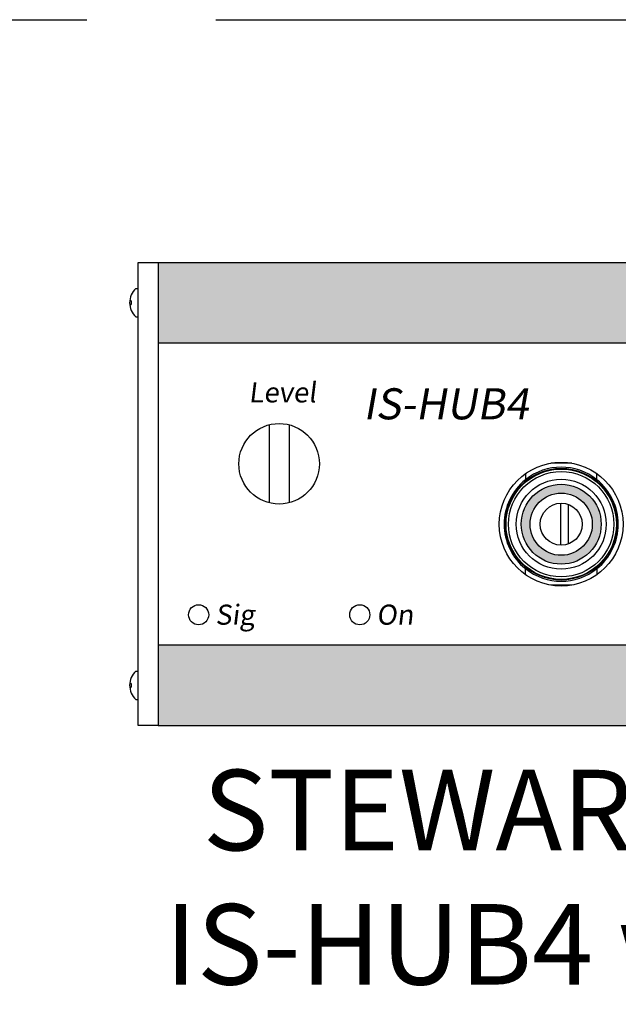
# Model space of a CAD drawing. Units: inches. Extents: x 1 to 24.8, y -4.2 to 8.1.
# Drawn here: x 16.4 to 17.1, y 0.4 to 1.5 of the extents above; entities that cross this region are included whole.
import ezdxf

# ---------------------------------------------------------------- set-up
doc = ezdxf.new("R2010")
doc.units = ezdxf.units.IN
doc.header["$MEASUREMENT"] = 0
doc.linetypes.add('ACAD_ISO02W100', pattern=[15, 12, -3])
doc.styles.add('ARIAL - DEFAULT', font='arial.ttf')

msp = doc.modelspace()

# ---------------------------------------------------------------- hatches: boundary and pattern name
h = msp.add_hatch(color=1)
h.paths.add_polyline_path([(16.5548, 1.2397), (16.5548, 1.146), (19.1915, 1.146), (19.1915, 1.2397)])
h.paths.add_polyline_path([(16.5548, 0.7944), (16.5548, 0.7006), (19.1915, 0.7006), (19.1915, 0.7944)])
h = msp.add_hatch(color=1)
h.paths.add_polyline_path([(17.0701, 0.935, 1), (16.9771, 0.935, 1)])
h.paths.add_polyline_path([(17.0597, 0.935, 1), (16.9874, 0.935, 1)], flags=16)

# ---------------------------------------------------------------- linework, layer by layer
at = {"linetype": 'ACAD_ISO02W100', "ltscale": 0.05}
msp.add_line((15.1218, 1.5222), (20.4492, 1.5222), dxfattribs=at)
for p, q in [((16.5314, 0.7006), (16.5314, 1.2397)), ((16.5314, 1.2397), (16.5548, 1.2397)), ((16.5548, 1.2397), (16.5548, 0.7006)), ((16.5548, 1.2397), (19.1915, 1.2397)), ((16.5287, 1.2094), (16.5314, 1.2094)), ((16.5215, 1.1953), (16.523, 1.1953)), ((16.5215, 1.1904), (16.523, 1.1904)), ((16.5287, 1.1763), (16.5314, 1.1763)), ((16.5548, 1.146), (19.1915, 1.146)), ((16.6837, 1.0507), (16.6837, 0.9599)), ((16.7072, 1.0507), (16.7072, 0.9599)), ((17.0358, 1.006), (17.0115, 1.006)), ((16.9819, 0.9937), (16.9819, 0.9868)), ((17.0652, 0.9868), (17.0652, 0.9938)), ((17.0228, 0.9594), (17.0228, 0.9107)), ((17.0322, 0.9122), (17.0322, 0.9578)), ((16.9819, 0.8763), (16.9819, 0.8832)), ((17.0652, 0.8832), (17.0652, 0.8762)), ((17.0358, 0.8641), (17.0115, 0.8641)), ((16.5548, 0.7944), (19.1915, 0.7944)), ((16.5287, 0.7641), (16.5314, 0.7641)), ((16.5215, 0.7499), (16.523, 0.7499)), ((16.5215, 0.7451), (16.523, 0.7451)), ((16.5287, 0.731), (16.5314, 0.731)), ((16.5548, 0.7006), (16.5314, 0.7006)), ((16.5548, 0.7006), (19.1915, 0.7006))]:
    msp.add_line(p, q)
for centre, radius in [((16.6954, 1.0053), 0.0469), ((17.0236, 0.935), 0.072), ((17.0236, 0.935), 0.065), ((17.0236, 0.935), 0.0642), ((17.0236, 0.935), 0.0613), ((17.0236, 0.935), 0.0524), ((17.0236, 0.935), 0.0465), ((17.0236, 0.935), 0.0362), ((17.0236, 0.935), 0.0244), ((16.6017, 0.8296), 0.0117), ((16.7892, 0.8296), 0.0117)]:
    msp.add_circle(centre, radius)
for centre, radius, start, end in [((16.5439, 1.1928), 0.0225, 132.6384, 227.3616), ((16.5195, 1.1928), 0.00423, 324.9698, 35.0302), ((17.0236, 0.935), 0.0664, 51.1954, 128.8046), ((17.0236, 0.935), 0.0664, 128.8046, 231.1954), ((17.0236, 0.935), 0.0664, 308.8046, 51.1954), ((17.0236, 0.935), 0.0664, 231.1954, 308.8046), ((16.5439, 0.7475), 0.0225, 132.6384, 227.3616), ((16.5195, 0.7475), 0.00423, 324.9698, 35.0302)]:
    msp.add_arc(centre, radius, start, end)

# ---------------------------------------------------------------- texts
at = {"attachment_point": 1}
for s, insert, char_height in [('{\\fEurostile|b0|i0|c0|p34;\\Q7;Level}', (16.6599, 1.1002), 0.023438), ('{\\fEurostile|b1|i0|c0|p34;\\Q10;IS-HUB4}', (16.7931, 1.0932), 0.036161), ('{\\fEurostile|b0|i0|c0|p34;\\Q7;Sig}', (16.6211, 0.8414), 0.023438), ('{\\fEurostile|b0|i0|c0|p34;\\Q7;On}', (16.8086, 0.8414), 0.023438)]:
    msp.add_mtext_dynamic_manual_height_columns(s, width=0.302148, gutter_width=1, heights=[0], dxfattribs=dict(at, insert=insert, char_height=char_height))
at = {"insert": (16.5314, 0.5241), "char_height": 0.09375, "width": 2.683594, "attachment_point": 4, "style": 'ARIAL - DEFAULT'}
msp.add_mtext('\\pi0.80197;STEWART AUDIO \\P\\pi0.32954;IS-HUB4 w/80W POWER SUPPLY', dxfattribs=at)

doc.saveas('drawing.dxf')
